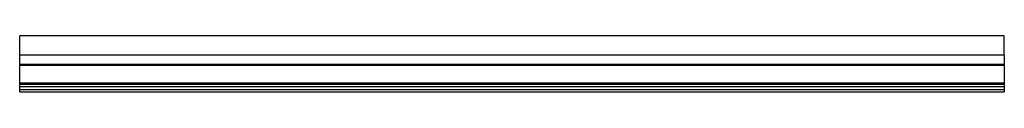
# Paper-space layout 'Right' of a CAD drawing. Units: inches. Extents: x 0.2 to 24.2, y 0.2 to 1.5.
import ezdxf

# ---------------------------------------------------------------- set-up
doc = ezdxf.new("R2010")
doc.units = ezdxf.units.IN
doc.header["$MEASUREMENT"] = 0

psp = doc.layouts.new('Right')

# ---------------------------------------------------------------- linework, layer by layer
at = {"color": 7, "linetype": 'Continuous', "lineweight": 25}
for p, q in [((24.17, 1.545), (0.17, 1.545)), ((0.17, 1.295), (0.17, 1.545)), ((24.17, 1.295), (24.17, 1.545)), ((0.17, 1.076), (0.17, 1.295)), ((24.17, 1.076), (24.17, 1.295)), ((24.17, 1.076), (0.17, 1.076)), ((0.17, 0.843), (0.17, 1.076)), ((24.17, 1.076), (24.17, 0.843)), ((24.17, 0.843), (0.17, 0.843)), ((0.17, 0.817), (0.17, 0.843)), ((24.17, 0.817), (0.17, 0.817)), ((0.17, 0.392), (0.17, 0.817)), ((24.17, 0.843), (24.17, 0.817)), ((24.17, 0.817), (24.17, 0.392)), ((24.17, 0.392), (0.17, 0.392)), ((0.17, 0.357), (0.17, 0.392)), ((24.17, 0.357), (0.17, 0.357)), ((0.17, 0.297), (0.17, 0.357)), ((24.17, 0.297), (0.17, 0.297)), ((0.17, 0.23), (0.17, 0.297)), ((24.17, 0.392), (24.17, 0.357)), ((24.17, 0.357), (24.17, 0.297)), ((24.17, 0.297), (24.17, 0.23)), ((24.17, 0.23), (0.17, 0.23)), ((0.17, 0.174), (0.17, 0.23)), ((24.17, 0.174), (0.17, 0.174)), ((0.17, 0.17), (0.17, 0.174)), ((24.17, 0.17), (0.17, 0.17)), ((24.17, 0.23), (24.17, 0.174)), ((24.17, 0.174), (24.17, 0.17))]:
    psp.add_line(p, q, dxfattribs=at)

doc.saveas('drawing.dxf')
